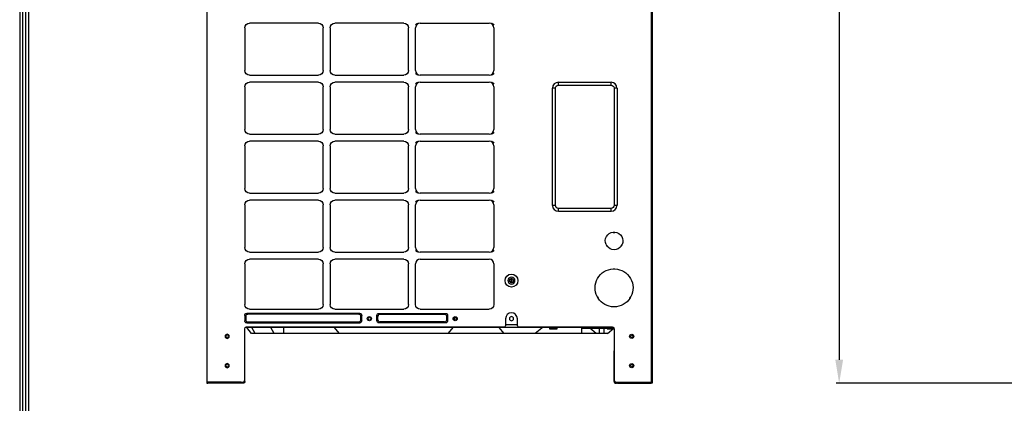
# Model space of a CAD drawing. Units: inches. Extents: x 0 to 8316, y 0 to 5931.
# Drawn here: x 238 to 1914, y 1638 to 2291 of the extents above; entities that cross this region are included whole.
import ezdxf

# ---------------------------------------------------------------- set-up
doc = ezdxf.new("R2010")
doc.units = ezdxf.units.IN
doc.header["$MEASUREMENT"] = 0
for name, color, linetype in [('LG-DIMENSION', 7, 'Continuous'), ('LG-PRODUCT', 3, 'Continuous'), ('LG-SHEET', 7, 'Continuous')]:
    doc.layers.add(name, color=color, linetype=linetype)
doc.styles.add('GHS', font='Dotum.ttf')
doc.dimstyles.new('LG_DIM', dxfattribs={"dimtxt": 50, "dimasz": 40, "dimexe": 5, "dimexo": 20, "dimgap": 20, "dimtad": 1, "dimdec": 0, "dimzin": 0, "dimdsep": 46, "dimtxsty": 'GHS', "dimcen": 0.09, "dimclrd": 7, "dimclre": 7, "dimadec": 0, "dimazin": 0, "dimtfac": 1, "dimtdec": 0, "dimtofl": 0, "dimtmove": 0, "dimatfit": 0, "dimfxl": 0, "dimtolj": 1, "dimtzin": 0, "dimarcsym": 0})

# ---------------------------------------------------------------- blocks, each defined once
blk = doc.blocks.new('LG-SHEET')
at = {"layer": 'LG-SHEET', "color": 1}
for p, q in [((307.6, 7453.3), (307.6, 273.1)), ((314, 7447), (314, 279.6)), ((320.5, 7440.6), (320.5, 286)), ((326.9, 7434.2), (326.9, 292.5))]:
    blk.add_line(p, q, dxfattribs=at)
blk = doc.blocks.new('UX3-1')
at = {"layer": 'LG-PRODUCT', "color": 3, "linetype": 'Continuous', "extrusion": (0, 1, 0)}
for p, q in [((706.8, 3771.7, 438.7), (706.8, 2176.9, 438.7)), ((707.8, 2176.9, 439.7), (707.8, 3771.7, 439.7)), ((1464.4, 2176.9, 439.7), (1464.4, 3771.7, 439.7)), ((1465.4, 3771.7, 438.7), (1465.4, 2176.9, 438.7)), ((897.1, 2787.2, 439.7), (779.7, 2787.2, 439.7)), ((1042.5, 2787.2, 439.7), (925.1, 2787.2, 439.7)), ((1070.4, 2787.2, 439.7), (1187.9, 2787.2, 439.7)), ((771.7, 2779.2, 439.7), (771.7, 2706.9, 439.7)), ((905.1, 2706.9, 439.7), (905.1, 2779.2, 439.7)), ((917.1, 2779.2, 439.7), (917.1, 2706.9, 439.7)), ((1050.5, 2706.9, 439.7), (1050.5, 2779.2, 439.7)), ((1062.5, 2706.9, 439.7), (1062.5, 2779.2, 439.7)), ((1195.9, 2779.2, 439.7), (1195.9, 2706.9, 439.7)), ((779.7, 2698.9, 439.7), (897.1, 2698.9, 439.7)), ((897.1, 2686.9, 439.7), (779.7, 2686.9, 439.7)), ((925.1, 2698.9, 439.7), (1042.5, 2698.9, 439.7)), ((1042.5, 2686.9, 439.7), (925.1, 2686.9, 439.7)), ((1187.9, 2698.9, 439.7), (1070.4, 2698.9, 439.7)), ((1070.4, 2686.9, 439.7), (1187.9, 2686.9, 439.7)), ((1305.7, 2686.9, 439.7), (1395.5, 2686.9, 439.7)), ((1305.7, 2681.9, 438.1), (1305.7, 2686.9, 439.7)), ((1395.5, 2681.9, 438.1), (1395.5, 2686.9, 439.7)), ((771.7, 2678.9, 439.7), (771.7, 2606.6, 439.7)), ((905.1, 2606.6, 439.7), (905.1, 2678.9, 439.7)), ((917.1, 2678.9, 439.7), (917.1, 2606.6, 439.7)), ((1050.5, 2606.6, 439.7), (1050.5, 2678.9, 439.7)), ((1062.5, 2606.6, 439.7), (1062.5, 2678.9, 439.7)), ((1195.9, 2678.9, 439.7), (1195.9, 2606.6, 439.7)), ((1295.7, 2477.3, 439.7), (1295.7, 2676.9, 439.7)), ((1300.7, 2676.9, 438.1), (1295.7, 2676.9, 439.7)), ((1300.7, 2477.3, 438.1), (1300.7, 2676.9, 438.1)), ((1305.7, 2681.9, 438.1), (1395.5, 2681.9, 438.1)), ((1405.5, 2676.9, 439.7), (1400.5, 2676.9, 438.1)), ((1400.5, 2676.9, 438.1), (1400.5, 2477.3, 438.1)), ((1405.5, 2676.9, 439.7), (1405.5, 2477.3, 439.7)), ((779.7, 2598.6, 439.7), (897.1, 2598.6, 439.7)), ((897.1, 2586.6, 439.7), (779.7, 2586.6, 439.7)), ((925.1, 2598.6, 439.7), (1042.5, 2598.6, 439.7)), ((1042.5, 2586.6, 439.7), (925.1, 2586.6, 439.7)), ((1187.9, 2598.6, 439.7), (1070.4, 2598.6, 439.7)), ((1070.4, 2586.6, 439.7), (1187.9, 2586.6, 439.7)), ((771.7, 2578.6, 439.7), (771.7, 2506.2, 439.7)), ((905.1, 2506.2, 439.7), (905.1, 2578.6, 439.7)), ((917.1, 2578.6, 439.7), (917.1, 2506.2, 439.7)), ((1050.5, 2506.2, 439.7), (1050.5, 2578.6, 439.7)), ((1062.5, 2506.2, 439.7), (1062.5, 2578.6, 439.7)), ((1195.9, 2578.6, 439.7), (1195.9, 2506.2, 439.7)), ((779.7, 2498.3, 439.7), (897.1, 2498.3, 439.7)), ((925.1, 2498.3, 439.7), (1042.5, 2498.3, 439.7)), ((1187.9, 2498.3, 439.7), (1070.4, 2498.3, 439.7)), ((897.1, 2486.3, 439.7), (779.7, 2486.3, 439.7)), ((1042.5, 2486.3, 439.7), (925.1, 2486.3, 439.7)), ((1070.4, 2486.3, 439.7), (1187.9, 2486.3, 439.7)), ((771.7, 2478.3, 439.7), (771.7, 2405.9, 439.7)), ((905.1, 2405.9, 439.7), (905.1, 2478.3, 439.7)), ((917.1, 2478.3, 439.7), (917.1, 2405.9, 439.7)), ((1050.5, 2405.9, 439.7), (1050.5, 2478.3, 439.7)), ((1062.5, 2405.9, 439.7), (1062.5, 2478.3, 439.7)), ((1195.9, 2478.3, 439.7), (1195.9, 2405.9, 439.7)), ((1300.7, 2477.3, 438.1), (1295.7, 2477.3, 439.7)), ((1395.5, 2472.3, 438.1), (1305.7, 2472.3, 438.1)), ((1305.7, 2467.3, 439.7), (1305.7, 2472.3, 438.1)), ((1395.5, 2467.3, 439.7), (1305.7, 2467.3, 439.7)), ((1395.5, 2467.3, 439.7), (1395.5, 2472.3, 438.1)), ((1405.5, 2477.3, 439.7), (1400.5, 2477.3, 438.1)), ((779.7, 2397.9, 439.7), (897.1, 2397.9, 439.7)), ((925.1, 2397.9, 439.7), (1042.5, 2397.9, 439.7)), ((1187.9, 2397.9, 439.7), (1070.4, 2397.9, 439.7)), ((897.1, 2386, 439.7), (779.7, 2386, 439.7)), ((1042.5, 2386, 439.7), (925.1, 2386, 439.7)), ((1070.4, 2386, 439.7), (1187.9, 2386, 439.7)), ((771.7, 2378, 439.7), (771.7, 2308.6, 439.7)), ((905.1, 2308.6, 439.7), (905.1, 2378, 439.7)), ((917.1, 2378, 439.7), (917.1, 2308.6, 439.7)), ((1050.5, 2308.6, 439.7), (1050.5, 2378, 439.7)), ((1062.5, 2308.6, 439.7), (1062.5, 2378, 439.7)), ((1195.9, 2378, 439.7), (1195.9, 2308.6, 439.7)), ((1399, 2369.5, 439.7), (1399, 2368.9, 438.5)), ((897.1, 2300.6, 439.7), (779.7, 2300.6, 439.7)), ((1042.5, 2300.6, 439.7), (925.1, 2300.6, 439.7)), ((1187.9, 2300.6, 439.7), (1070.4, 2300.6, 439.7)), ((773.2, 2288.5, 441.3), (771.7, 2290.1, 439.7)), ((771.7, 2290.1, 439.7), (771.7, 2281.2, 439.7)), ((771.7, 2281.2, 439.7), (773.2, 2282.8, 441.3)), ((773.2, 2288.5, 441.3), (773.2, 2282.8, 441.3)), ((775.2, 2293.6, 439.7), (776.8, 2292.1, 441.3)), ((967.3, 2293.6, 439.7), (775.2, 2293.6, 439.7)), ((965.7, 2292.1, 441.3), (776.8, 2292.1, 441.3)), ((965.7, 2292.1, 441.3), (967.3, 2293.6, 439.7)), ((970.8, 2290.1, 439.7), (969.2, 2288.5, 441.3)), ((969.2, 2282.8, 441.3), (969.2, 2288.5, 441.3)), ((969.2, 2282.8, 441.3), (970.8, 2281.2, 439.7)), ((970.8, 2281.2, 439.7), (970.8, 2290.1, 439.7)), ((996.7, 2281.2, 439.7), (996.8, 2290.1, 439.7)), ((996.7, 2281.2, 439.7), (998.3, 2282.8, 441.3)), ((998.4, 2288.5, 441.3), (996.8, 2290.1, 439.7)), ((998.3, 2282.8, 441.3), (998.4, 2288.5, 441.3)), ((1000.3, 2293.6, 439.7), (1001.9, 2292.1, 441.3)), ((1000.3, 2293.6, 439.7), (1113.5, 2293.6, 439.7)), ((1001.9, 2292.1, 441.3), (1111.9, 2292.1, 441.3)), ((1111.9, 2292.1, 441.3), (1113.5, 2293.6, 439.7)), ((1117, 2290.1, 439.7), (1115.4, 2288.5, 441.3)), ((1115.4, 2288.5, 441.3), (1115.4, 2282.8, 441.3)), ((1115.4, 2282.8, 441.3), (1117, 2281.2, 439.7)), ((1117, 2290.1, 439.7), (1117, 2281.2, 439.7)), ((1215.8, 2284.7, 439.7), (1215.8, 2272.7, 439.7)), ((1235.8, 2272.7, 439.7), (1235.8, 2284.7, 439.7)), ((771.7, 2179.8, 439.7), (771.7, 2267.7, 439.7)), ((1211.7, 2269.7, 434), (772.5, 2269.7, 434)), ((774.7, 2270.7, 439.7), (1213.9, 2270.7, 439.7)), ((782.9, 2259.7, 332.8), (774.9, 2269.7, 332.8)), ((776.8, 2279.2, 441.3), (775.2, 2277.7, 439.7)), ((775.2, 2277.7, 439.7), (967.3, 2277.7, 439.7)), ((776.8, 2279.2, 441.3), (965.7, 2279.2, 441.3)), ((789.5, 2259.7, 348.9), (783.9, 2269.7, 354.5)), ((821.9, 2259.7, 381.2), (816.3, 2269.7, 386.9)), ((838, 2259.7, 387.9), (838, 2269.7, 395.9)), ((932.5, 2259.9, 388), (924.6, 2269.7, 430.2)), ((967.3, 2277.7, 439.7), (965.7, 2279.2, 441.3)), ((1001.9, 2279.2, 441.3), (1000.2, 2277.7, 439.7)), ((1113.5, 2277.7, 439.7), (1000.2, 2277.7, 439.7)), ((1111.9, 2279.2, 441.3), (1001.9, 2279.2, 441.3)), ((1113.5, 2277.7, 439.7), (1111.9, 2279.2, 441.3)), ((1125.8, 2269.7, 430.2), (1117.9, 2259.9, 388)), ((1213.1, 2259.7, 388.3), (1205.1, 2269.7, 423.3)), ((1216.7, 2269.7, 430.4), (1211.7, 2269.7, 434)), ((1215.8, 2274.7, 435.4), (1235.8, 2274.7, 435.4)), ((1234.9, 2269.7, 430.4), (1216.7, 2269.7, 430.4)), ((1239.9, 2269.7, 434), (1234.9, 2269.7, 430.4)), ((1237.8, 2270.7, 439.7), (1397.5, 2270.7, 439.7)), ((1261.7, 2269.7, 434), (1239.9, 2269.7, 434)), ((1266.6, 2269.7, 430.4), (1261.7, 2269.7, 434)), ((1277.3, 2268.5, 419.2), (1266.3, 2259.7, 388.3)), ((1284.8, 2269.7, 430.4), (1266.6, 2269.7, 430.4)), ((1277.3, 2269.7, 423.3), (1277.3, 2268.5, 419.2)), ((1399.7, 2269.7, 434), (1284.8, 2269.7, 430.4)), ((1290.7, 2269.7, 378.9), (1290.7, 2267.7, 378.9)), ((1298.5, 2267.7, 378.9), (1298.5, 2269.7, 378.9)), ((1303.4, 2267.7, 84.7), (1303.4, 2269.7, 84.7)), ((1345.6, 2268.5, 72.3), (1345.6, 2269.7, 72.3)), ((1345.6, 2259.7, 61.3), (1345.6, 2268.5, 72.3)), ((1359, 2268.5, 220.4), (1359, 2269.7, 220.4)), ((1370, 2259.7, 220.4), (1359, 2268.5, 220.4)), ((1375.6, 2269.7, 237), (1375.6, 2268.5, 237)), ((1375.6, 2259.7, 226), (1375.6, 2268.5, 237)), ((1375.6, 2268.5, 237), (1383.5, 2268.5, 237)), ((1383.5, 2268.5, 237), (1383.5, 2269.7, 237)), ((1383.5, 2259.7, 226), (1383.5, 2268.5, 237)), ((1388.5, 2269.7, 375.6), (1388.5, 2267.7, 375.6)), ((1389.1, 2259.7, 220.4), (1400.1, 2268.5, 220.4)), ((1395.9, 2267.7, 375.6), (1395.9, 2269.7, 375.6)), ((1400.1, 2269.7, 220.4), (1400.1, 2268.5, 220.4)), ((1400.5, 2267.7, 439.7), (1400.5, 2179.8, 439.7)), ((821.9, 2259.7, 381.2), (789.5, 2259.7, 348.9)), ((1213.1, 2259.7, 387.9), (838, 2259.7, 387.9)), ((932.5, 2259.9, 388), (1117.9, 2259.9, 388)), ((1266.3, 2259.7, 388.3), (1213.1, 2259.7, 388.3)), ((1345.6, 2259.7, 61.3), (1250.8, 2259.7, 61.3)), ((1383.5, 2259.7, 226), (1375.6, 2259.7, 226)), ((771.7, 2177.8, 436.7), (771.7, 2229.8, 436.7)), ((1400.5, 2177.8, 436.7), (1400.5, 2229.8, 436.7)), ((706.8, 2176.9, 438), (706.8, 2174.9, 438)), ((707.8, 2176.9, 439.7), (768.7, 2176.9, 439.7)), ((708.8, 2174.9, 440), (708.8, 2176.9, 440)), ((765.7, 2176.9, 440), (708.8, 2176.9, 440)), ((765.7, 2174.9, 440), (708.8, 2174.9, 440)), ((765.7, 2174.9, 440), (765.7, 2176.9, 440)), ((767.7, 2176.9, 438), (767.7, 2174.9, 438)), ((769.7, 2174.9, 435.7), (767.7, 2174.9, 435.7)), ((771.7, 2177.8, 435.7), (771.7, 2176.9, 435.7)), ((1400.5, 2177.8, 435.7), (1400.5, 2176.9, 435.7)), ((1402.5, 2177.8, 435.7), (1402.5, 2176.9, 435.7)), ((1402.5, 2174.9, 435.7), (1404.5, 2174.9, 435.7)), ((1403.5, 2176.9, 439.7), (1464.4, 2176.9, 439.7)), ((1404.5, 2174.9, 438), (1404.5, 2176.9, 438)), ((1406.5, 2176.9, 440), (1406.5, 2174.9, 440)), ((1406.5, 2176.9, 440), (1463.4, 2176.9, 440)), ((1406.5, 2174.9, 440), (1463.4, 2174.9, 440)), ((1463.4, 2174.9, 440), (1463.4, 2176.9, 440)), ((1465.4, 2176.9, 438), (1465.4, 2174.9, 438))]:
    blk.add_line(p, q, dxfattribs=at)
at = {"layer": 'LG-PRODUCT', "color": 3, "linetype": 'Continuous'}
for centre, radius in [((1225.8, 2349.5, 439.7), 11), ((983.8, 2284.7, 439.7), 3.49), ((1130, 2284.7, 439.7), 3.49), ((1430.5, 2254.7, 439.7), 3.49), ((1430.5, 2254.7, 438.7), 2.3), ((1430.5, 2204.8, 439.7), 3.49), ((1430.5, 2204.8, 438.7), 2.3)]:
    blk.add_circle(centre, radius, dxfattribs=at)
at = {"layer": 'LG-PRODUCT', "color": 3, "linetype": 'Continuous', "extrusion": (0, 0, -1)}
for centre, radius in [((-1225.8, 2349.5, -434.7), 5.99), ((-1223.8, 2349.5, -433.7), 2.1), ((-1225.8, 2349.5, -434.7), 3.49), ((-984, 2284.7, -439), 2.3), ((-1130.2, 2284.7, -439), 2.3), ((-1225.8, 2284.7, -435.4), 3.49), ((-741.7, 2254.7, -439.7), 3.49), ((-741.7, 2254.7, -438.7), 2.3), ((-741.7, 2204.8, -439.7), 3.49), ((-741.7, 2204.8, -438.7), 2.3)]:
    blk.add_circle(centre, radius, dxfattribs=at)
at = {"layer": 'LG-PRODUCT', "color": 3, "linetype": 'Continuous', "extrusion": (-1, 0, 6.94113e-17)}
blk.add_circle((-2350.2, 396.3, -1225.7), 3.49, dxfattribs=at)
at = {"layer": 'LG-PRODUCT', "color": 3, "linetype": 'Continuous', "extrusion": (0, -1, 0)}
for centre, radius in [((1294.6, 378.9, -2267.7), 3.89), ((1299.7, 84.7, -2267.7), 3.69), ((1392.2, 375.6, -2267.7), 3.69)]:
    blk.add_circle(centre, radius, dxfattribs=at)
at = {"layer": 'LG-PRODUCT', "color": 3, "linetype": 'Continuous', "extrusion": (0, 0, -1)}
for centre, radius, start, end in [((-779.7, 2779.2, -439.7), 7.99, 0, 90), ((-897.1, 2779.2, -439.7), 7.99, 90, 180), ((-925.1, 2779.2, -439.7), 7.99, 0, 90), ((-1042.5, 2779.2, -439.7), 7.99, 90, 180), ((-1067.5, 2782.2, -439.7), 4.99, 18.5944, 71.4056), ((-1190.9, 2782.2, -439.7), 4.99, 108.5944, 161.4056), ((-779.7, 2706.9, -439.7), 7.99, 270, 0), ((-897.1, 2706.9, -439.7), 7.99, 180, 270), ((-925.1, 2706.9, -439.7), 7.99, 270, 0), ((-1042.5, 2706.9, -439.7), 7.99, 180, 270), ((-1067.5, 2703.9, -439.7), 4.99, 288.5944, 341.4056), ((-1190.9, 2703.9, -439.7), 4.99, 198.5944, 251.4056), ((-779.7, 2678.9, -439.7), 7.99, 0, 90), ((-897.1, 2678.9, -439.7), 7.99, 90, 180), ((-925.1, 2678.9, -439.7), 7.99, 0, 90), ((-1042.5, 2678.9, -439.7), 7.99, 90, 180), ((-1067.5, 2681.9, -439.7), 4.99, 18.5944, 71.4056), ((-1190.9, 2681.9, -439.7), 4.99, 108.5944, 161.4056), ((-1305.7, 2676.9, -438.1), 4.99, 0, 90), ((-1395.5, 2676.9, -438.1), 4.99, 90, 180), ((-779.7, 2606.6, -439.7), 7.99, 270, 0), ((-897.1, 2606.6, -439.7), 7.99, 180, 270), ((-925.1, 2606.6, -439.7), 7.99, 270, 0), ((-1042.5, 2606.6, -439.7), 7.99, 180, 270), ((-1067.5, 2603.6, -439.7), 4.99, 288.5944, 341.4056), ((-1190.9, 2603.6, -439.7), 4.99, 198.5944, 251.4056), ((-779.7, 2578.6, -439.7), 7.99, 0, 90), ((-897.1, 2578.6, -439.7), 7.99, 90, 180), ((-925.1, 2578.6, -439.7), 7.99, 0, 90), ((-1042.5, 2578.6, -439.7), 7.99, 90, 180), ((-1067.5, 2581.6, -439.7), 4.99, 18.5944, 71.4056), ((-1190.9, 2581.6, -439.7), 4.99, 108.5944, 161.4056), ((-779.7, 2506.2, -439.7), 7.99, 270, 0), ((-897.1, 2506.2, -439.7), 7.99, 180, 270), ((-925.1, 2506.2, -439.7), 7.99, 270, 0), ((-1042.5, 2506.2, -439.7), 7.99, 180, 270), ((-1067.5, 2503.2, -439.7), 4.99, 288.5944, 341.4056), ((-1190.9, 2503.2, -439.7), 4.99, 198.5944, 251.4056), ((-779.7, 2478.3, -439.7), 7.99, 0, 90), ((-897.1, 2478.3, -439.7), 7.99, 90, 180), ((-925.1, 2478.3, -439.7), 7.99, 0, 90), ((-1042.5, 2478.3, -439.7), 7.99, 90, 180), ((-1067.5, 2481.3, -439.7), 4.99, 18.5944, 71.4056), ((-1190.9, 2481.3, -439.7), 4.99, 108.5944, 161.4056), ((-1305.7, 2477.3, -438.1), 4.99, 270, 0), ((-1395.5, 2477.3, -438.1), 4.99, 180, 270), ((-1400.5, 2416.9, -439.7), 15, 335.7392, 84.2608), ((-1400.5, 2416.9, -439.7), 15, 84.2608, 95.7392), ((-1400.5, 2416.9, -438.5), 14.5, 84.0622, 95.9378), ((-1400.5, 2416.9, -439.7), 15, 95.7392, 204.2608), ((-779.7, 2405.9, -439.7), 7.99, 270, 0), ((-897.1, 2405.9, -439.7), 7.99, 180, 270), ((-925.1, 2405.9, -439.7), 7.99, 270, 0), ((-1042.5, 2405.9, -439.7), 7.99, 180, 270), ((-1067.5, 2402.9, -439.7), 4.99, 288.5944, 341.4056), ((-1190.9, 2402.9, -439.7), 4.99, 198.5944, 251.4056), ((-1400.5, 2416.9, -439.7), 15, 215.7392, 324.2608), ((-779.7, 2378, -439.7), 7.99, 0, 90), ((-897.1, 2378, -439.7), 7.99, 90, 180), ((-925.1, 2378, -439.7), 7.99, 0, 90), ((-1042.5, 2378, -439.7), 7.99, 90, 180), ((-1400.5, 2337.1, -439.7), 32.4, 332.6454, 87.3546), ((-1400.5, 2337.1, -439.7), 32.4, 87.3546, 92.6454), ((-1400.5, 2337.1, -439.7), 32.4, 92.6454, 207.3546), ((-1400.5, 2337.1, -439.7), 32.4, 212.6454, 327.3546), ((-779.7, 2308.6, -439.7), 7.99, 270, 0), ((-897.1, 2308.6, -439.7), 7.99, 180, 270), ((-925.1, 2308.6, -439.7), 7.99, 270, 0), ((-1042.5, 2308.6, -439.7), 7.99, 180, 270), ((-1070.4, 2308.6, -439.7), 7.99, 270, 0), ((-1187.9, 2308.6, -439.7), 7.99, 180, 270), ((-774.7, 2267.7, -439.7), 2.99, 0, 90), ((-1397.5, 2267.7, -439.7), 2.99, 90, 180), ((-769.7, 2176.9, -435.7), 2, 180, 270)]:
    blk.add_arc(centre, radius, start, end, dxfattribs=at)
at = {"layer": 'LG-PRODUCT', "color": 3, "linetype": 'Continuous'}
for centre, radius, start, end in [((1070.4, 2779.2, 439.7), 7.99, 90, 180), ((1070.4, 2779.2, 439.7), 8.98, 120.6959, 149.3041), ((1187.9, 2779.2, 439.7), 7.99, 0, 90), ((1187.9, 2779.2, 439.7), 8.98, 30.6959, 59.3041), ((1070.4, 2706.9, 439.7), 7.99, 180, 270), ((1070.4, 2706.9, 439.7), 8.98, 210.6959, 239.3041), ((1187.9, 2706.9, 439.7), 7.99, 270, 0), ((1187.9, 2706.9, 439.7), 8.98, 300.6959, 329.3041), ((1070.4, 2678.9, 439.7), 7.99, 90, 180), ((1070.4, 2678.9, 439.7), 8.98, 120.6959, 149.3041), ((1187.9, 2678.9, 439.7), 7.99, 0, 90), ((1187.9, 2678.9, 439.7), 8.98, 30.6959, 59.3041), ((1305.7, 2676.9, 439.7), 9.98, 90, 180), ((1395.5, 2676.9, 439.7), 9.98, 0, 90), ((1070.4, 2606.6, 439.7), 7.99, 180, 270), ((1070.4, 2606.6, 439.7), 8.98, 210.6959, 239.3041), ((1187.9, 2606.6, 439.7), 7.99, 270, 0), ((1187.9, 2606.6, 439.7), 8.98, 300.6959, 329.3041), ((1070.4, 2578.6, 439.7), 7.99, 90, 180), ((1070.4, 2578.6, 439.7), 8.98, 120.6959, 149.3041), ((1187.9, 2578.6, 439.7), 7.99, 0, 90), ((1187.9, 2578.6, 439.7), 8.98, 30.6959, 59.3041), ((1070.4, 2506.2, 439.7), 7.99, 180, 270), ((1070.4, 2506.2, 439.7), 8.98, 210.6959, 239.3041), ((1187.9, 2506.2, 439.7), 7.99, 270, 0), ((1187.9, 2506.2, 439.7), 8.98, 300.6959, 329.3041), ((1070.4, 2478.3, 439.7), 7.99, 90, 180), ((1070.4, 2478.3, 439.7), 8.98, 120.6959, 149.3041), ((1187.9, 2478.3, 439.7), 7.99, 0, 90), ((1187.9, 2478.3, 439.7), 8.98, 30.6959, 59.3041), ((1305.7, 2477.3, 439.7), 9.98, 180, 270), ((1395.5, 2477.3, 439.7), 9.98, 270, 0), ((1070.4, 2405.9, 439.7), 7.99, 180, 270), ((1070.4, 2405.9, 439.7), 8.98, 210.6959, 239.3041), ((1187.9, 2405.9, 439.7), 7.99, 270, 0), ((1187.9, 2405.9, 439.7), 8.98, 300.6959, 329.3041), ((1400.5, 2416.9, 439.7), 15, 204.2608, 215.7392), ((1400.5, 2416.9, 438.5), 14.6, 204.103, 215.897), ((1400.5, 2416.9, 438.5), 14.6, 324.103, 335.897), ((1400.5, 2416.9, 439.7), 15, 324.2608, 335.7392), ((1070.4, 2378, 439.7), 7.99, 90, 180), ((1187.9, 2378, 439.7), 7.99, 0, 90), ((1400.5, 2337.1, 438.5), 31.9, 87.3095, 92.6905), ((1400.5, 2337.1, 439.7), 32.4, 207.3546, 212.6454), ((1400.5, 2337.1, 438.5), 31.9, 207.3095, 212.6905), ((1400.5, 2337.1, 438.5), 31.9, 327.3095, 332.6905), ((1400.5, 2337.1, 439.7), 32.4, 327.3546, 332.6454), ((1225.8, 2284.7, 439.7), 9.98, 0, 180), ((1213.9, 2272.7, 439.7), 2, 270, 0), ((1237.8, 2272.7, 439.7), 2, 180, 270), ((768.7, 2179.8, 439.7), 2.99, 270, 0), ((1403.5, 2179.8, 439.7), 2.99, 180, 270), ((1402.5, 2176.9, 435.7), 2, 180, 270)]:
    blk.add_arc(centre, radius, start, end, dxfattribs=at)
at = {"layer": 'LG-PRODUCT', "color": 3, "linetype": 'Continuous', "extrusion": (0, -1, 0)}
for centre, radius, start, end in [((1345.6, 85.7, -2268.5), 13.4, 270, 0), ((805.6, 332.8, -2259.7), 22.7, 135, 180), ((838, 365.2, -2259.7), 22.7, 90, 135), ((1375.6, 220.4, -2259.7), 5.55, 90, 180), ((1383.5, 220.4, -2259.7), 5.55, 0, 90), ((708.8, 438, -2176.9), 2, 90, 180), ((765.7, 438, -2174.9), 2, 0, 90), ((1402.5, 436.7, -2177.8), 2, 90, 180), ((1406.5, 438, -2174.9), 2, 90, 180), ((1463.4, 438, -2174.9), 2, 0, 90), ((1464.4, 438.7, -2176.9), 0.998, 0, 90)]:
    blk.add_arc(centre, radius, start, end, dxfattribs=at)
at = {"layer": 'LG-PRODUCT', "color": 3, "linetype": 'Continuous', "extrusion": (0, 1, 0)}
for centre, radius, start, end in [((-1375.6, 220.4, 2268.5), 16.6, 0, 90), ((-1383.5, 220.4, 2268.5), 16.6, 90, 180), ((-1345.6, 85.7, 2259.7), 24.4, 180, 270), ((-707.8, 438.7, 2176.9), 0.998, 0, 90), ((-708.8, 438, 2174.9), 2, 0, 90), ((-765.7, 438, 2176.9), 2, 90, 180), ((-1406.5, 438, 2176.9), 2, 360, 90), ((-1463.4, 438, 2176.9), 2, 90, 180)]:
    blk.add_arc(centre, radius, start, end, dxfattribs=at)
at = {"layer": 'LG-PRODUCT', "color": 3, "linetype": 'Continuous', "extrusion": (0, 0, -1)}
for centre, major_axis in [((778.7, 2286.6, 439.7), (-6.11, 6.11)), ((778.7, 2284.7, 439.7), (-6.11, -6.11)), ((963.8, 2284.7, 439.7), (6.11, -6.11)), ((1110, 2284.7, 439.7), (6.11, -6.11))]:
    blk.add_ellipse(centre, major_axis=major_axis, ratio=0.57735, start_param=5.759587, end_param=6.806784, dxfattribs=at)
at = {"layer": 'LG-PRODUCT', "color": 3, "linetype": 'Continuous'}
for centre, major_axis, ratio, start_param, end_param in [((780.3, 2285, 441.3), (-6.11, 6.11), 0.57735, 5.759587, 6.806784), ((780.3, 2286.3, 441.3), (-6.11, -6.11), 0.57735, 5.759587, 6.806784), ((962.2, 2285, 441.3), (6.11, 6.11), 0.57735, 5.759587, 6.806784), ((962.2, 2286.3, 441.3), (6.11, -6.11), 0.57735, 5.759587, 6.806784), ((1005.4, 2286.3, 441.3), (-6.15, -6.11), 0.576055, 5.757652, 6.808718), ((1005.4, 2285, 441.3), (-6.08, 6.12), 0.578637, 5.761525, 6.804845), ((1108.4, 2285, 441.3), (6.11, 6.11), 0.57735, 5.759587, 6.806784), ((1108.4, 2286.3, 441.3), (6.11, -6.11), 0.57735, 5.759587, 6.806784)]:
    blk.add_ellipse(centre, major_axis=major_axis, ratio=ratio, start_param=start_param, end_param=end_param, dxfattribs=at)
at = {"layer": 'LG-PRODUCT', "color": 3, "linetype": 'Continuous', "extrusion": (-1.50757e-16, -1.2326e-32, -1)}
for centre in [(963.8, 2286.6, 439.7), (1110, 2286.6, 439.7)]:
    blk.add_ellipse(centre, major_axis=(6.11, 6.11), ratio=0.57735, start_param=5.759587, end_param=6.806784, dxfattribs=at)
at = {"layer": 'LG-PRODUCT', "color": 3, "linetype": 'Continuous', "extrusion": (-1.50757e-16, -4.93038e-32, -1)}
blk.add_ellipse((1003.8, 2284.7, 439.7), major_axis=(-6.15, -6.11), ratio=0.576055, start_param=5.757652, end_param=6.808718, dxfattribs=at)
at = {"layer": 'LG-PRODUCT', "color": 3, "linetype": 'Continuous', "extrusion": (-1.50757e-16, 0, -1)}
blk.add_ellipse((1003.8, 2286.6, 439.7), major_axis=(-6.08, 6.12), ratio=0.578637, start_param=5.761525, end_param=6.804845, dxfattribs=at)
at = {"layer": 'LG-PRODUCT', "color": 3, "linetype": 'Continuous'}
for points in [[(1399, 2431.3, 438.5), (1399, 2431.5, 438.9), (1399, 2431.6, 439.3), (1399, 2431.8, 439.7)], [(1402, 2431.8, 439.7), (1402, 2431.6, 439.3), (1402, 2431.5, 438.9), (1402, 2431.3, 438.5)], [(1386.9, 2410.8, 439.7), (1387, 2410.8, 439.3), (1387.1, 2410.9, 438.9), (1387.2, 2411, 438.5)], [(1388.7, 2408.4, 438.5), (1388.6, 2408.3, 438.9), (1388.5, 2408.2, 439.3), (1388.4, 2408.2, 439.7)], [(1412.7, 2408.2, 439.7), (1412.5, 2408.2, 439.3), (1412.4, 2408.3, 438.9), (1412.3, 2408.4, 438.5)], [(1413.8, 2411, 438.5), (1413.9, 2410.9, 438.9), (1414, 2410.8, 439.3), (1414.2, 2410.8, 439.7)]]:
    blk.add_open_spline(points, degree=3, dxfattribs=at)
for points, knots in [([(1402, 2368.9, 438.5), (1402, 2368.9, 438.6), (1402, 2368.9, 438.6), (1402, 2369, 438.7), (1402, 2369, 438.8), (1402, 2369.1, 439), (1402, 2369.2, 439.1), (1402, 2369.3, 439.4), (1402, 2369.4, 439.5), (1402, 2369.5, 439.7)], [0, 0, 0, 0, 0.083333, 0.083333, 0.3125, 0.3125, 0.541667, 0.541667, 1, 1, 1, 1]), ([(1372.2, 2322.4, 438.5), (1372.2, 2322.4, 438.6), (1372.1, 2322.4, 438.6), (1372.1, 2322.4, 438.7), (1372.1, 2322.4, 438.8), (1372, 2322.3, 439), (1371.9, 2322.3, 439.1), (1371.8, 2322.2, 439.4), (1371.8, 2322.2, 439.5), (1371.7, 2322.1, 439.7)], [0, 0, 0, 0, 0.083333, 0.083333, 0.3125, 0.3125, 0.541667, 0.541667, 1, 1, 1, 1]), ([(1373.2, 2319.6, 439.7), (1373.3, 2319.6, 439.5), (1373.3, 2319.6, 439.4), (1373.4, 2319.7, 439.1), (1373.5, 2319.7, 439), (1373.6, 2319.8, 438.8), (1373.6, 2319.8, 438.7), (1373.6, 2319.8, 438.6), (1373.7, 2319.8, 438.6), (1373.7, 2319.8, 438.5)], [0, 0, 0, 0, 0.458333, 0.458333, 0.6875, 0.6875, 0.916667, 0.916667, 1, 1, 1, 1]), ([(1427.4, 2319.8, 438.5), (1427.4, 2319.8, 438.6), (1427.4, 2319.8, 438.6), (1427.4, 2319.8, 438.7), (1427.5, 2319.8, 438.8), (1427.5, 2319.7, 439), (1427.6, 2319.7, 439.1), (1427.7, 2319.6, 439.4), (1427.8, 2319.6, 439.5), (1427.8, 2319.6, 439.7)], [0, 0, 0, 0, 0.083333, 0.083333, 0.3125, 0.3125, 0.541667, 0.541667, 1, 1, 1, 1]), ([(1429.3, 2322.1, 439.7), (1429.2, 2322.2, 439.5), (1429.2, 2322.2, 439.4), (1429.1, 2322.3, 439.1), (1429, 2322.3, 439), (1429, 2322.4, 438.8), (1428.9, 2322.4, 438.7), (1428.9, 2322.4, 438.6), (1428.9, 2322.4, 438.6), (1428.8, 2322.4, 438.5)], [0, 0, 0, 0, 0.458333, 0.458333, 0.6875, 0.6875, 0.916667, 0.916667, 1, 1, 1, 1])]:
    blk.add_open_spline(points, degree=3, knots=knots, dxfattribs=at)
blk = doc.blocks.new('*D13')
at = {"color": 7, "lineweight": -2}
for p, q in [((1996.1, 3352.7), (1628.1, 3352.7)), ((1633.1, 3312.7), (1633.1, 1712.5)), ((1996.1, 1672.5), (1628.1, 1672.5))]:
    blk.add_line(p, q, dxfattribs=at)
at = {"color": 7}
for points in [[(1626.5, 3312.7), (1639.8, 3312.7), (1633.1, 3352.7)], [(1626.5, 1712.5), (1639.8, 1712.5), (1633.1, 1672.5)]]:
    blk.add_solid(points, dxfattribs=at)
at = {"layer": 'Defpoints', "color": 0}
for p in [(2016.1, 3352.7, 8.1), (1633.1, 1672.5), (2016.1, 1672.5, 268.1)]:
    blk.add_point(p, dxfattribs=at)
at = {"color": 0, "insert": (1588.1, 2512.6), "char_height": 50, "attachment_point": 5, "rotation": 90, "style": 'GHS'}
blk.add_mtext('\\A1;1680', dxfattribs=at)

msp = doc.modelspace()

# ---------------------------------------------------------------- block references
at = {"layer": 'LG-DIMENSION', "xscale": 0.7728, "yscale": 0.7728, "zscale": 0.7728}
msp.add_blockref('LG-SHEET', (0, 0), dxfattribs=at)
at = {"layer": 'LG-PRODUCT'}
msp.add_blockref('UX3-1', (-150.7, -502.4), dxfattribs=at)

# ---------------------------------------------------------------- dimensions: what is measured, and where the dimension line sits
dim = msp.add_linear_dim(base=(1633.1, 1672.5), p1=(2016.1, 3352.7, 8.1), p2=(2016.1, 1672.5, 268.1), angle=90, dimstyle='LG_DIM')
dim.commit()
dim.dimension.update_dxf_attribs({"geometry": '*D13', "text_midpoint": (1588.1, 2512.6)})

doc.saveas('drawing.dxf')
